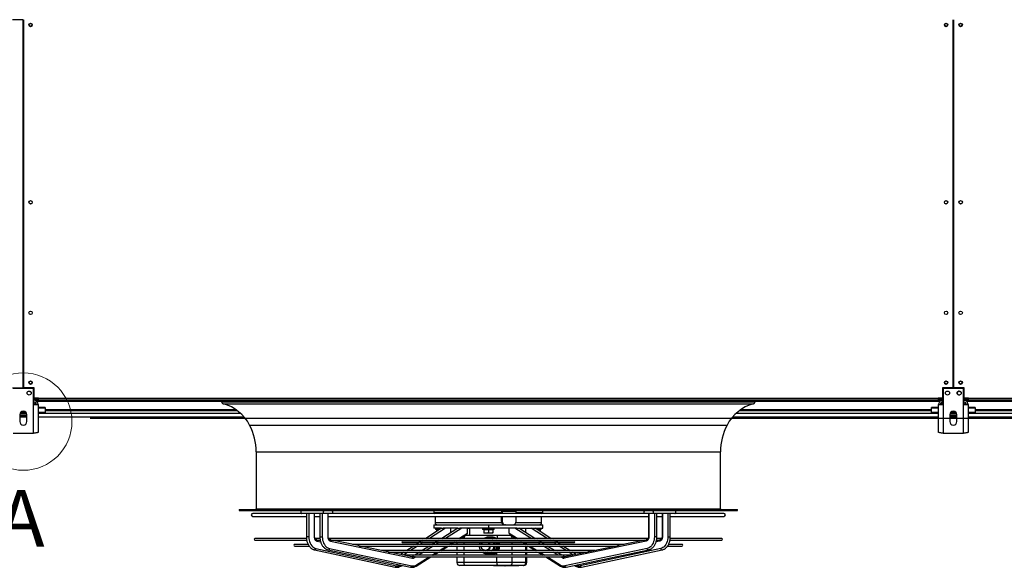
# Model space of a CAD drawing. Units: millimetres. Extents: x 5 to 414, y 3 to 291.
# Drawn here: x 49 to 116, y 125 to 163 of the extents above; entities that cross this region are included whole.
import ezdxf

# ---------------------------------------------------------------- set-up
doc = ezdxf.new("R2010")
doc.units = ezdxf.units.MM
doc.layers.add('GEOMETRY', color=7, linetype='Continuous')
doc.styles.add('SLDTEXTSTYLE0', font='TXT', dxfattribs={"width": 0.605})
doc.dimstyles.new('SLDDIMSTYLE4', dxfattribs={"dimtxt": 5.136637, "dimasz": 3.5, "dimexe": 0, "dimexo": 0.0625, "dimgap": 1.284159, "dimtad": 1, "dimdec": 0, "dimlfac": 25, "dimrnd": 1e-09, "dimzin": 12, "dimdsep": 46, "dimtxsty": 'SLDTEXTSTYLE0', "dimsah": 1, "dimcen": 0.09, "dimadec": 0, "dimazin": 3, "dimtol": 1, "dimtp": 2, "dimtm": 2, "dimtfac": 1, "dimtdec": 0, "dimtmove": 0, "dimatfit": 0, "dimfxl": 0, "dimfrac": 2, "dimtolj": 1, "dimarcsym": 0})

# ---------------------------------------------------------------- blocks, each defined once
blk = doc.blocks.new('_D_7')
at = {"layer": 'GEOMETRY'}
for p, q in [((343.252, 164.754), (343.252, 174.633)), ((53.72, 164.754), (344.252, 164.754)), ((343.252, 164.754), (343.252, 135.275)), ((53.562, 135.275), (344.252, 135.275)), ((343.252, 135.275), (343.252, 125.397))]:
    blk.add_line(p, q, dxfattribs=at)
for points in [[(343.252, 164.754), (344.042, 169.891), (342.462, 169.891)], [(343.252, 135.275), (342.462, 130.138), (344.042, 130.138)]]:
    blk.add_solid(points, dxfattribs=at)
at = {"layer": 'GEOMETRY', "char_height": 5.2917, "attachment_point": 1, "rotation": 90, "style": 'SLDTEXTSTYLE0'}
for s, insert in [('±2', (336.431, 153.003)), ('737', (336.431, 139.26))]:
    blk.add_mtext(s, dxfattribs=dict(at, insert=insert))

msp = doc.modelspace()

# ---------------------------------------------------------------- linework, layer by layer
at = {"color": 7, "linetype": 'Continuous', "lineweight": 25}
for p, q in [((48.962, 162.675), (48.232, 162.675)), ((48.962, 137.355), (48.962, 162.675)), ((48.982, 162.675), (48.982, 137.355)), ((112.962, 137.355), (112.962, 162.675)), ((112.982, 162.675), (112.982, 137.355)), ((48.982, 160.675), (48.962, 160.675)), ((112.982, 160.675), (112.962, 160.675)), ((48.962, 160.275), (48.982, 160.275)), ((112.962, 160.275), (112.982, 160.275)), ((48.982, 158.675), (48.962, 158.675)), ((112.982, 158.675), (112.962, 158.675)), ((48.962, 158.275), (48.982, 158.275)), ((112.962, 158.275), (112.982, 158.275)), ((48.982, 156.675), (48.962, 156.675)), ((112.982, 156.675), (112.962, 156.675)), ((48.962, 156.275), (48.982, 156.275)), ((112.962, 156.275), (112.982, 156.275)), ((48.982, 154.675), (48.962, 154.675)), ((112.982, 154.675), (112.962, 154.675)), ((48.962, 154.275), (48.982, 154.275)), ((112.962, 154.275), (112.982, 154.275)), ((48.982, 152.675), (48.962, 152.675)), ((112.982, 152.675), (112.962, 152.675)), ((48.962, 152.275), (48.982, 152.275)), ((112.962, 152.275), (112.982, 152.275)), ((48.982, 150.675), (48.962, 150.675)), ((112.982, 150.675), (112.962, 150.675)), ((48.962, 150.275), (48.982, 150.275)), ((112.962, 150.275), (112.982, 150.275)), ((48.232, 137.355), (48.962, 137.355)), ((49.672, 137.315), (48.272, 137.315)), ((49.712, 137.355), (48.982, 137.355)), ((49.672, 136.203), (49.672, 137.315)), ((49.712, 136.643), (49.712, 137.355)), ((112.232, 137.355), (112.232, 136.643)), ((112.962, 137.355), (112.232, 137.355)), ((112.26, 137.315), (112.272, 137.315)), ((112.26, 137.315), (112.26, 136.555)), ((113.672, 137.315), (112.272, 137.315)), ((112.272, 137.315), (112.272, 136.203)), ((113.712, 137.355), (112.982, 137.355)), ((113.672, 137.315), (113.7, 137.315)), ((113.672, 136.203), (113.672, 137.315)), ((113.7, 137.315), (113.7, 136.555)), ((113.712, 136.643), (113.712, 137.355)), ((49.972, 136.623), (49.672, 136.623)), ((49.672, 136.622), (49.972, 136.622)), ((49.972, 136.618), (49.672, 136.618)), ((49.672, 136.595), (49.972, 136.595)), ((49.972, 136.515), (49.672, 136.515)), ((49.672, 134.235), (49.672, 136.203)), ((49.672, 136.203), (49.984, 136.203)), ((50.012, 136.643), (49.712, 136.643)), ((49.772, 136.367), (49.772, 136.227)), ((49.772, 136.227), (49.772, 136.203)), ((49.881, 136.435), (49.972, 136.435)), ((49.972, 136.643), (49.972, 136.623)), ((50.012, 136.635), (49.972, 136.635)), ((50.012, 136.631), (49.972, 136.631)), ((49.972, 136.622), (49.972, 136.623)), ((49.972, 136.622), (49.972, 136.618)), ((49.972, 136.595), (49.972, 136.515)), ((49.972, 136.515), (50.012, 136.515)), ((49.972, 136.515), (49.972, 136.435)), ((49.972, 136.435), (111.972, 136.435)), ((49.984, 136.203), (49.984, 134.296)), ((50.012, 136.635), (50.012, 136.643)), ((50.012, 136.635), (111.932, 136.635)), ((50.012, 136.515), (50.012, 136.635)), ((111.932, 136.515), (50.012, 136.515)), ((112.232, 136.643), (111.932, 136.643)), ((111.932, 136.643), (111.932, 136.635)), ((111.932, 136.635), (111.932, 136.515)), ((111.979, 136.635), (111.932, 136.635)), ((111.98, 136.631), (111.932, 136.631)), ((111.932, 136.515), (111.972, 136.515)), ((111.96, 134.296), (111.96, 136.203)), ((111.96, 136.203), (112.272, 136.203)), ((111.972, 136.515), (111.972, 136.435)), ((111.972, 136.515), (112.02, 136.515)), ((111.972, 136.435), (112.064, 136.435)), ((112.26, 136.515), (112.02, 136.515)), ((112.02, 136.515), (112.02, 136.475)), ((112.02, 136.475), (112.26, 136.475)), ((112.073, 136.631), (112.067, 136.631)), ((112.26, 136.623), (112.132, 136.623)), ((112.132, 136.618), (112.132, 136.622)), ((112.132, 136.622), (112.26, 136.622)), ((112.26, 136.618), (112.132, 136.618)), ((112.132, 136.515), (112.132, 136.595)), ((112.132, 136.595), (112.26, 136.595)), ((112.172, 136.367), (112.172, 136.227)), ((112.172, 136.227), (112.172, 136.203)), ((112.26, 136.475), (112.26, 136.555)), ((112.272, 136.475), (112.26, 136.475)), ((112.272, 136.203), (112.272, 134.235)), ((113.7, 136.475), (113.672, 136.475)), ((113.672, 134.235), (113.672, 136.203)), ((113.672, 136.203), (113.984, 136.203)), ((113.972, 136.623), (113.7, 136.623)), ((113.7, 136.622), (113.972, 136.622)), ((113.972, 136.618), (113.7, 136.618)), ((113.7, 136.595), (113.972, 136.595)), ((113.7, 136.555), (113.7, 136.475)), ((113.94, 136.515), (113.7, 136.515)), ((113.94, 136.475), (113.7, 136.475)), ((114.012, 136.643), (113.712, 136.643)), ((113.772, 136.367), (113.772, 136.227)), ((113.772, 136.227), (113.772, 136.203)), ((113.881, 136.435), (113.972, 136.435)), ((113.94, 136.515), (113.94, 136.475)), ((113.972, 136.515), (113.94, 136.515)), ((113.972, 136.643), (113.972, 136.623)), ((114.012, 136.635), (113.972, 136.635)), ((114.012, 136.631), (113.972, 136.631)), ((113.972, 136.622), (113.972, 136.623)), ((113.972, 136.622), (113.972, 136.618)), ((113.972, 136.595), (113.972, 136.515)), ((113.972, 136.515), (114.012, 136.515)), ((113.972, 136.515), (113.972, 136.435)), ((113.972, 136.435), (175.972, 136.435)), ((113.984, 136.203), (113.984, 134.296)), ((114.012, 136.635), (114.012, 136.643)), ((114.012, 136.635), (175.932, 136.635)), ((114.012, 136.515), (114.012, 136.635)), ((175.932, 136.515), (114.012, 136.515)), ((48.732, 135.515), (48.732, 135.035)), ((49.2, 135.589), (48.744, 135.589)), ((49.17, 135.651), (48.774, 135.651)), ((49.212, 135.035), (49.212, 135.515)), ((50.472, 135.996), (49.984, 135.996)), ((50.472, 135.651), (49.984, 135.651)), ((50.472, 135.589), (49.984, 135.589)), ((50.472, 135.996), (50.472, 135.949)), ((50.472, 135.949), (50.472, 135.651)), ((50.472, 135.795), (63.687, 135.795)), ((50.472, 135.589), (50.472, 135.651)), ((98.257, 135.795), (111.472, 135.795)), ((111.96, 135.996), (111.472, 135.996)), ((111.472, 135.949), (111.472, 135.996)), ((111.472, 135.651), (111.472, 135.949)), ((111.96, 135.651), (111.472, 135.651)), ((111.472, 135.589), (111.472, 135.651)), ((111.96, 135.589), (111.472, 135.589)), ((112.732, 135.515), (112.732, 135.035)), ((113.2, 135.589), (112.744, 135.589)), ((113.17, 135.651), (112.774, 135.651)), ((113.212, 135.035), (113.212, 135.515)), ((114.472, 135.996), (113.984, 135.996)), ((114.472, 135.651), (113.984, 135.651)), ((114.472, 135.589), (113.984, 135.589)), ((114.472, 135.996), (114.472, 135.949)), ((114.472, 135.949), (114.472, 135.651)), ((114.472, 135.795), (127.687, 135.795)), ((114.472, 135.589), (114.472, 135.651)), ((49.212, 135.475), (48.732, 135.475)), ((49.212, 135.395), (48.732, 135.395)), ((48.732, 135.355), (49.212, 135.355)), ((49.984, 135.355), (64.165, 135.355)), ((97.78, 135.355), (111.96, 135.355)), ((113.212, 135.475), (112.732, 135.475)), ((113.212, 135.395), (112.732, 135.395)), ((112.732, 135.355), (113.212, 135.355)), ((113.984, 135.355), (128.165, 135.355)), ((48.272, 134.235), (49.672, 134.235)), ((112.272, 134.235), (113.672, 134.235)), ((64.992, 132.955), (64.992, 129.035)), ((96.952, 129.035), (96.952, 132.955)), ((63.832, 128.995), (63.832, 128.915)), ((63.832, 128.995), (98.112, 128.995)), ((63.832, 128.915), (98.112, 128.915)), ((77.232, 128.915), (77.232, 128.787)), ((77.232, 128.787), (77.304, 128.715)), ((77.232, 128.787), (81.909, 128.787)), ((81.909, 128.787), (81.909, 128.849)), ((81.923, 128.849), (81.909, 128.849)), ((81.923, 128.849), (81.923, 128.715)), ((82.403, 128.849), (81.923, 128.849)), ((82.884, 128.849), (82.403, 128.849)), ((82.884, 128.715), (82.884, 128.849)), ((82.884, 128.787), (84.712, 128.787)), ((84.64, 128.715), (84.712, 128.787)), ((84.712, 128.787), (84.712, 128.915)), ((98.112, 128.915), (98.112, 128.995)), ((68.145, 128.715), (64.762, 128.715)), ((64.762, 128.515), (68.451, 128.515)), ((69.701, 128.715), (68.145, 128.715)), ((68.451, 128.715), (68.451, 127.118)), ((68.622, 128.715), (68.622, 127.118)), ((68.986, 128.715), (68.986, 127.118)), ((69.014, 127.118), (69.014, 128.715)), ((69.014, 128.515), (69.377, 128.515)), ((69.377, 128.715), (69.377, 127.118)), ((69.547, 128.715), (69.547, 127.118)), ((70.182, 128.715), (69.701, 128.715)), ((69.919, 128.715), (69.919, 127.118)), ((69.949, 127.118), (69.949, 128.715)), ((69.949, 128.515), (91.996, 128.515)), ((91.763, 128.715), (70.182, 128.715)), ((77.312, 128.515), (77.312, 128.095)), ((81.878, 128.175), (81.878, 128.515)), ((81.923, 128.175), (81.878, 128.175)), ((81.923, 128.515), (81.923, 128.175)), ((82.884, 128.175), (82.884, 128.515)), ((84.632, 128.095), (84.632, 128.515)), ((92.244, 128.715), (91.763, 128.715)), ((91.996, 128.715), (91.996, 127.118)), ((92.026, 128.715), (92.026, 127.118)), ((93.799, 128.715), (92.244, 128.715)), ((92.397, 128.715), (92.397, 127.118)), ((92.567, 127.118), (92.567, 128.715)), ((92.567, 128.515), (92.93, 128.515)), ((92.93, 128.715), (92.93, 127.118)), ((92.959, 128.715), (92.959, 127.118)), ((93.322, 128.715), (93.322, 127.118)), ((93.494, 127.118), (93.494, 128.715)), ((93.494, 128.515), (97.182, 128.515)), ((97.182, 128.715), (93.799, 128.715)), ((77.759, 127.695), (76.664, 126.998)), ((77.232, 127.935), (77.232, 127.695)), ((77.232, 127.935), (80.972, 127.935)), ((77.759, 127.695), (77.232, 127.695)), ((77.332, 127.695), (77.332, 127.615)), ((77.633, 127.615), (77.332, 127.615)), ((77.412, 127.591), (77.412, 127.474)), ((77.595, 127.591), (77.412, 127.591)), ((77.759, 127.695), (77.864, 127.695)), ((78.88, 127.695), (77.763, 126.998)), ((78.88, 127.695), (77.864, 127.695)), ((78.398, 127.394), (78.398, 127.695)), ((78.88, 127.695), (79.018, 127.695)), ((80.972, 127.695), (79.018, 127.695)), ((79.53, 127.369), (79.53, 127.695)), ((79.677, 127.675), (79.53, 127.675)), ((79.677, 127.695), (79.677, 127.215)), ((80.572, 127.695), (80.572, 127.615)), ((80.972, 127.615), (80.572, 127.615)), ((80.652, 127.591), (80.652, 127.387)), ((80.972, 127.591), (80.652, 127.591)), ((80.972, 127.935), (80.972, 127.695)), ((80.972, 127.935), (82.141, 127.935)), ((82.927, 127.695), (80.972, 127.695)), ((81.372, 127.615), (80.972, 127.615)), ((80.972, 127.591), (80.972, 127.387)), ((81.292, 127.591), (80.972, 127.591)), ((81.292, 127.591), (81.292, 127.387)), ((81.372, 127.615), (81.372, 127.695)), ((82.145, 127.935), (82.141, 127.935)), ((82.145, 127.935), (82.403, 127.935)), ((82.403, 127.935), (82.662, 127.935)), ((82.414, 127.369), (82.414, 127.695)), ((82.658, 127.935), (84.712, 127.935)), ((82.927, 127.695), (83.064, 127.695)), ((84.182, 126.998), (83.064, 127.695)), ((83.064, 127.695), (84.08, 127.695)), ((83.547, 127.394), (83.547, 127.695)), ((84.08, 127.695), (84.186, 127.695)), ((85.28, 126.998), (84.186, 127.695)), ((84.186, 127.695), (84.712, 127.695)), ((84.612, 127.615), (84.311, 127.615)), ((84.532, 127.591), (84.349, 127.591)), ((84.532, 127.591), (84.532, 127.474)), ((84.612, 127.615), (84.612, 127.695)), ((84.712, 127.695), (84.712, 127.935)), ((68.453, 126.998), (64.912, 126.998)), ((64.912, 126.886), (68.468, 126.886)), ((69.38, 126.998), (69.036, 126.998)), ((69.132, 126.915), (69.114, 126.919)), ((69.198, 126.886), (69.399, 126.886)), ((69.405, 126.857), (69.267, 126.886)), ((91.974, 126.998), (69.969, 126.998)), ((70.071, 126.915), (70.052, 126.919)), ((70.101, 126.821), (75.757, 125.638)), ((70.141, 126.886), (91.806, 126.886)), ((72.031, 126.505), (70.208, 126.886)), ((86.859, 126.821), (75.085, 126.821)), ((75.085, 126.709), (76.209, 126.709)), ((76.245, 126.732), (76.021, 126.589)), ((76.351, 126.709), (77.298, 126.709)), ((76.488, 126.886), (76.385, 126.821)), ((77.33, 126.729), (77.106, 126.589)), ((77.462, 126.709), (84.483, 126.709)), ((77.583, 126.886), (77.478, 126.821)), ((78.398, 126.589), (78.59, 126.709)), ((78.769, 126.821), (78.875, 126.886)), ((78.812, 126.848), (78.812, 126.821)), ((78.812, 126.709), (78.812, 126.589)), ((79.054, 126.998), (79.486, 127.267)), ((79.402, 127.215), (81.645, 127.215)), ((80.441, 126.832), (80.473, 126.854)), ((80.812, 127.359), (80.652, 127.359)), ((81.132, 127.359), (80.812, 127.359)), ((80.886, 127.035), (80.856, 127.035)), ((81.04, 127.095), (80.9, 127.095)), ((80.94, 127.093), (81.08, 127.093)), ((81.08, 127.093), (81.232, 126.998)), ((81.2, 127.095), (81.101, 127.095)), ((81.292, 127.359), (81.132, 127.359)), ((81.141, 127.093), (81.293, 126.998)), ((81.141, 127.093), (81.225, 127.093)), ((81.377, 126.998), (81.225, 127.093)), ((81.263, 126.886), (81.358, 126.832)), ((81.358, 126.832), (81.498, 126.832)), ((81.411, 126.886), (81.498, 126.832)), ((81.472, 126.886), (81.559, 126.832)), ((81.475, 127.015), (81.568, 127.015)), ((81.538, 126.589), (81.538, 126.709)), ((81.644, 126.832), (81.556, 126.886)), ((81.559, 126.832), (81.644, 126.832)), ((81.568, 127.015), (82.614, 127.015)), ((81.6, 126.589), (81.6, 126.709)), ((81.619, 126.886), (81.651, 126.844)), ((81.645, 127.215), (82.429, 127.215)), ((81.651, 126.844), (81.666, 126.821)), ((81.684, 126.589), (81.684, 126.709)), ((82.429, 127.215), (82.543, 127.215)), ((82.459, 127.267), (82.89, 126.998)), ((83.07, 126.886), (83.175, 126.821)), ((83.355, 126.709), (83.547, 126.589)), ((84.467, 126.821), (84.361, 126.886)), ((84.838, 126.589), (84.615, 126.729)), ((84.646, 126.709), (85.594, 126.709)), ((85.559, 126.821), (85.456, 126.886)), ((85.923, 126.589), (85.699, 126.732)), ((85.735, 126.709), (86.859, 126.709)), ((91.843, 126.821), (86.188, 125.638)), ((91.737, 126.886), (89.914, 126.505)), ((91.893, 126.919), (91.873, 126.915)), ((92.678, 126.886), (92.539, 126.857)), ((92.548, 126.886), (92.746, 126.886)), ((92.911, 126.998), (92.562, 126.998)), ((92.83, 126.919), (92.812, 126.915)), ((93.476, 126.886), (97.032, 126.886)), ((97.032, 126.998), (93.493, 126.998)), ((68.568, 126.589), (67.65, 126.589)), ((67.65, 126.477), (68.639, 126.477)), ((69.019, 126.209), (74.557, 125.026)), ((69.111, 126.307), (74.65, 125.124)), ((69.956, 126.209), (75.611, 125.026)), ((70.046, 126.307), (75.702, 125.124)), ((90.316, 126.589), (71.628, 126.589)), ((72.1, 126.477), (89.845, 126.477)), ((74.054, 126.082), (72.164, 126.477)), ((88.298, 126.167), (73.646, 126.167)), ((74.122, 126.055), (87.822, 126.055)), ((75.707, 125.736), (74.182, 126.055)), ((75.182, 126.055), (74.934, 125.898)), ((75.845, 126.477), (75.358, 126.167)), ((76.249, 126.055), (75.911, 125.845)), ((76.927, 126.477), (76.429, 126.167)), ((77.203, 125.845), (77.541, 126.055)), ((77.72, 126.167), (78.218, 126.477)), ((78.812, 126.477), (78.812, 126.167)), ((78.812, 126.055), (78.812, 125.845)), ((80.401, 126.233), (80.4, 126.25)), ((80.772, 126.175), (80.787, 126.175)), ((81.08, 125.896), (81.334, 126.055)), ((81.136, 126.027), (81.176, 126.055)), ((81.182, 126.055), (81.136, 126.027)), ((81.141, 125.896), (81.395, 126.055)), ((81.225, 125.896), (81.479, 126.055)), ((81.399, 126.233), (81.538, 126.233)), ((81.538, 126.233), (81.538, 126.477)), ((81.6, 126.233), (81.6, 126.477)), ((81.6, 126.233), (81.684, 126.233)), ((81.684, 126.233), (81.684, 126.477)), ((83.612, 126.167), (83.612, 126.477)), ((83.612, 125.845), (83.612, 126.055)), ((83.726, 126.477), (84.224, 126.167)), ((84.404, 126.055), (84.742, 125.845)), ((85.516, 126.167), (85.018, 126.477)), ((86.033, 125.845), (85.695, 126.055)), ((86.586, 126.167), (86.099, 126.477)), ((87.763, 126.055), (86.237, 125.736)), ((91.898, 126.307), (86.243, 125.124)), ((86.333, 125.026), (91.989, 126.209)), ((87.01, 125.898), (86.763, 126.055)), ((92.833, 126.307), (87.295, 125.124)), ((87.387, 125.026), (92.926, 126.209)), ((89.781, 126.477), (87.89, 126.082)), ((93.311, 126.477), (94.294, 126.477)), ((94.294, 126.589), (93.376, 126.589)), ((86.756, 125.845), (75.188, 125.845)), ((75.707, 125.736), (75.706, 125.736)), ((75.756, 125.748), (75.753, 125.746)), ((75.877, 125.733), (86.069, 125.733)), ((76.009, 125.101), (77.023, 125.733)), ((78.812, 125.733), (78.812, 125.335)), ((80.856, 125.955), (80.847, 125.955)), ((80.856, 125.955), (80.886, 125.955)), ((80.9, 125.895), (81.04, 125.895)), ((80.94, 125.896), (81.08, 125.896)), ((81.101, 125.895), (81.198, 125.895)), ((81.141, 125.896), (81.225, 125.896)), ((83.612, 125.335), (83.612, 125.733)), ((84.921, 125.733), (85.935, 125.101)), ((86.192, 125.746), (86.188, 125.748)), ((86.237, 125.736), (86.239, 125.736)), ((74.95, 125.101), (75.025, 125.149)), ((79.383, 125.135), (79.012, 125.135)), ((81.568, 125.335), (79.306, 125.335)), ((81.645, 125.135), (79.383, 125.135)), ((81.327, 125.135), (81.327, 125.125)), ((81.623, 125.125), (81.327, 125.125)), ((82.614, 125.335), (81.568, 125.335)), ((81.623, 125.135), (81.623, 125.125)), ((81.686, 125.125), (81.623, 125.125)), ((82.429, 125.135), (81.645, 125.135)), ((81.693, 125.135), (81.693, 125.125)), ((81.844, 125.135), (81.844, 125.125)), ((81.984, 125.135), (81.984, 125.125)), ((82.09, 125.125), (81.984, 125.125)), ((82.09, 125.135), (82.09, 125.125)), ((82.112, 125.125), (82.09, 125.125)), ((82.118, 125.135), (82.118, 125.125)), ((82.152, 125.135), (82.152, 125.125)), ((82.217, 125.125), (82.152, 125.125)), ((82.217, 125.135), (82.217, 125.125)), ((82.223, 125.125), (82.217, 125.125)), ((82.223, 125.135), (82.223, 125.125)), ((82.262, 125.125), (82.223, 125.125)), ((82.262, 125.135), (82.262, 125.125)), ((82.285, 125.125), (82.262, 125.125)), ((82.285, 125.135), (82.285, 125.125)), ((82.344, 125.125), (82.285, 125.125)), ((82.344, 125.135), (82.344, 125.125)), ((82.383, 125.125), (82.344, 125.125)), ((82.383, 125.135), (82.383, 125.125)), ((82.393, 125.125), (82.383, 125.125)), ((82.393, 125.135), (82.393, 125.125)), ((82.4, 125.135), (82.4, 125.125)), ((82.439, 125.125), (82.4, 125.125)), ((83.366, 125.135), (82.429, 125.135)), ((82.439, 125.135), (82.439, 125.125)), ((82.545, 125.125), (82.439, 125.125)), ((82.545, 125.135), (82.545, 125.125)), ((82.56, 125.125), (82.545, 125.125)), ((82.56, 125.135), (82.56, 125.125)), ((82.597, 125.125), (82.56, 125.125)), ((82.597, 125.135), (82.597, 125.125)), ((82.622, 125.125), (82.597, 125.125)), ((83.551, 125.335), (82.614, 125.335)), ((82.622, 125.135), (82.622, 125.125)), ((82.659, 125.125), (82.622, 125.125)), ((82.659, 125.135), (82.659, 125.125)), ((82.696, 125.125), (82.659, 125.125)), ((82.696, 125.135), (82.696, 125.125)), ((82.711, 125.125), (82.696, 125.125)), ((82.711, 125.135), (82.711, 125.125)), ((82.817, 125.125), (82.711, 125.125)), ((82.817, 125.135), (82.817, 125.125)), ((82.834, 125.125), (82.817, 125.125)), ((82.834, 125.135), (82.834, 125.125)), ((82.871, 125.125), (82.834, 125.125)), ((82.871, 125.135), (82.871, 125.125)), ((82.888, 125.125), (82.871, 125.125)), ((82.888, 125.135), (82.888, 125.125)), ((83.024, 125.125), (82.888, 125.125)), ((83.024, 125.135), (83.024, 125.125)), ((83.068, 125.125), (83.024, 125.125)), ((83.068, 125.135), (83.068, 125.125)), ((83.082, 125.125), (83.068, 125.125)), ((83.082, 125.135), (83.082, 125.125)), ((83.412, 125.135), (83.366, 125.135)), ((86.92, 125.149), (86.994, 125.101))]:
    msp.add_line(p, q, dxfattribs=at)
at = {"color": 8, "linetype": 'Continuous', "lineweight": 25}
for p, q in [((49.772, 136.227), (49.672, 136.227)), ((62.612, 136.397), (99.332, 136.397)), ((62.73, 136.253), (99.214, 136.253)), ((112.132, 136.643), (112.132, 136.623)), ((112.132, 136.622), (112.132, 136.623)), ((112.272, 136.227), (112.172, 136.227)), ((112.26, 136.555), (112.272, 136.555)), ((113.672, 136.555), (113.7, 136.555)), ((113.772, 136.227), (113.672, 136.227)), ((50.472, 135.949), (49.984, 135.949)), ((63.634, 135.833), (50.472, 135.833)), ((50.472, 135.608), (63.917, 135.608)), ((98.028, 135.608), (111.472, 135.608)), ((111.472, 135.833), (98.31, 135.833)), ((111.96, 135.949), (111.472, 135.949)), ((114.472, 135.949), (113.984, 135.949)), ((127.634, 135.833), (114.472, 135.833)), ((114.472, 135.608), (127.917, 135.608)), ((64.542, 134.798), (97.402, 134.798)), ((64.992, 132.955), (96.952, 132.955)), ((64.992, 129.035), (96.952, 129.035)), ((77.312, 128.095), (81.892, 128.095)), ((82.871, 128.095), (84.632, 128.095)), ((78.017, 127.695), (76.922, 126.998)), ((79.139, 127.695), (78.022, 126.998)), ((83.923, 126.998), (82.805, 127.695)), ((85.022, 126.998), (83.928, 127.695)), ((68.622, 127.118), (68.451, 127.118)), ((69.014, 127.118), (68.986, 127.118)), ((69.165, 126.821), (69.43, 126.765)), ((69.377, 127.118), (69.547, 127.118)), ((69.919, 127.118), (69.949, 127.118)), ((76.467, 126.709), (76.279, 126.589)), ((76.746, 126.886), (76.643, 126.821)), ((77.557, 126.709), (77.365, 126.589)), ((77.842, 126.886), (77.737, 126.821)), ((78.279, 126.589), (78.47, 126.709)), ((78.65, 126.821), (78.755, 126.886)), ((78.935, 126.998), (79.53, 127.369)), ((79.081, 127.015), (79.306, 127.015)), ((79.306, 127.015), (80.722, 127.015)), ((79.306, 126.998), (79.306, 127.015)), ((79.306, 126.821), (79.306, 126.886)), ((79.306, 126.589), (79.306, 126.709)), ((81.568, 126.998), (81.568, 127.015)), ((82.414, 127.369), (83.009, 126.998)), ((82.614, 126.998), (82.614, 127.015)), ((82.614, 127.015), (82.864, 127.015)), ((82.614, 126.821), (82.614, 126.886)), ((82.614, 126.589), (82.614, 126.709)), ((83.189, 126.886), (83.294, 126.821)), ((83.474, 126.709), (83.666, 126.589)), ((84.208, 126.821), (84.102, 126.886)), ((84.579, 126.589), (84.387, 126.709)), ((85.302, 126.821), (85.198, 126.886)), ((85.665, 126.589), (85.478, 126.709)), ((92.026, 127.118), (91.996, 127.118)), ((92.567, 127.118), (92.397, 127.118)), ((92.78, 126.821), (92.515, 126.765)), ((92.93, 127.118), (92.959, 127.118)), ((93.322, 127.118), (93.494, 127.118)), ((75.44, 126.055), (75.128, 125.857)), ((76.103, 126.477), (75.616, 126.167)), ((76.508, 126.055), (76.17, 125.845)), ((77.186, 126.477), (76.688, 126.167)), ((77.084, 125.845), (77.422, 126.055)), ((77.601, 126.167), (78.099, 126.477)), ((79.306, 126.167), (79.306, 126.477)), ((79.306, 125.845), (79.306, 126.055)), ((81.568, 125.845), (81.568, 126.048)), ((82.614, 126.167), (82.614, 126.477)), ((82.614, 125.845), (82.614, 126.055)), ((83.551, 126.167), (83.551, 126.477)), ((83.551, 125.845), (83.551, 126.055)), ((83.846, 126.477), (84.343, 126.167)), ((84.523, 126.055), (84.861, 125.845)), ((85.257, 126.167), (84.759, 126.477)), ((85.774, 125.845), (85.436, 126.055)), ((86.329, 126.167), (85.841, 126.477)), ((86.816, 125.857), (86.505, 126.055)), ((75.991, 125.733), (75.875, 125.661)), ((76.027, 125.186), (76.904, 125.733)), ((79.306, 125.335), (79.306, 125.733)), ((81.568, 125.335), (81.568, 125.733)), ((82.614, 125.335), (82.614, 125.733)), ((83.551, 125.335), (83.551, 125.733)), ((85.04, 125.733), (85.918, 125.186)), ((86.069, 125.661), (85.954, 125.733)), ((79.306, 125.335), (78.812, 125.335)), ((83.612, 125.335), (83.551, 125.335))]:
    msp.add_line(p, q, dxfattribs=at)
at = {"color": 7, "linetype": 'Continuous', "lineweight": 25, "flags": 128}
for points in [[(68.145, 128.915), (68.118, 128.907), (68.095, 128.886), (68.08, 128.853), (68.075, 128.815), (68.08, 128.777), (68.095, 128.744), (68.118, 128.722), (68.145, 128.715)], [(69.701, 128.715), (69.674, 128.722), (69.651, 128.744), (69.636, 128.777), (69.63, 128.815), (69.636, 128.853), (69.651, 128.886), (69.674, 128.907), (69.701, 128.915)], [(70.182, 128.915), (70.209, 128.907), (70.232, 128.886), (70.247, 128.853), (70.252, 128.815), (70.247, 128.777), (70.232, 128.744), (70.209, 128.722), (70.182, 128.715)], [(81.881, 128.715), (81.895, 128.751), (81.909, 128.787)], [(91.763, 128.715), (91.736, 128.722), (91.713, 128.744), (91.697, 128.777), (91.692, 128.815), (91.697, 128.853), (91.713, 128.886), (91.736, 128.907), (91.763, 128.915)], [(92.244, 128.915), (92.271, 128.907), (92.294, 128.886), (92.309, 128.853), (92.314, 128.815), (92.309, 128.777), (92.294, 128.744), (92.271, 128.722), (92.244, 128.715)], [(93.799, 128.715), (93.826, 128.722), (93.849, 128.744), (93.864, 128.777), (93.87, 128.815), (93.864, 128.853), (93.849, 128.886), (93.826, 128.907), (93.799, 128.915)], [(68.622, 127.118), (68.628, 127.002), (68.645, 126.888), (68.674, 126.779), (68.712, 126.676), (68.761, 126.583), (68.819, 126.5), (68.884, 126.43), (68.955, 126.374), (69.031, 126.332), (69.111, 126.307)], [(68.986, 127.118), (68.989, 127.065), (68.999, 127.013), (69.015, 126.965), (69.037, 126.922), (69.064, 126.885), (69.094, 126.855), (69.129, 126.834), (69.165, 126.821)], [(69.547, 127.118), (69.553, 127.002), (69.571, 126.888), (69.6, 126.779), (69.639, 126.676), (69.689, 126.583), (69.748, 126.5), (69.814, 126.43), (69.887, 126.374), (69.965, 126.332), (70.046, 126.307)], [(69.919, 127.118), (69.922, 127.065), (69.932, 127.013), (69.948, 126.965), (69.97, 126.922), (69.998, 126.885), (70.029, 126.855), (70.064, 126.834), (70.101, 126.821)], [(80.434, 126.821), (80.435, 126.823), (80.441, 126.832)], [(81.358, 126.832), (81.364, 126.823), (81.365, 126.821)], [(81.498, 126.832), (81.504, 126.823), (81.505, 126.821)], [(81.559, 126.832), (81.565, 126.823), (81.566, 126.821)], [(81.645, 127.215), (81.63, 127.211), (81.616, 127.2), (81.602, 127.181), (81.591, 127.156), (81.581, 127.126), (81.574, 127.091), (81.57, 127.054), (81.568, 127.015)], [(81.605, 126.886), (81.606, 126.885), (81.644, 126.832)], [(81.718, 126.709), (81.728, 126.678), (81.748, 126.589)], [(92.026, 127.118), (92.023, 127.065), (92.013, 127.013), (91.996, 126.965), (91.974, 126.922), (91.947, 126.885), (91.915, 126.855), (91.88, 126.834), (91.843, 126.821)], [(92.397, 127.118), (92.392, 127.002), (92.374, 126.888), (92.345, 126.779), (92.305, 126.676), (92.255, 126.583), (92.197, 126.5), (92.13, 126.43), (92.057, 126.374), (91.979, 126.332), (91.898, 126.307)], [(92.959, 127.118), (92.955, 127.065), (92.945, 127.013), (92.929, 126.965), (92.908, 126.922), (92.881, 126.885), (92.85, 126.855), (92.816, 126.834), (92.78, 126.821)], [(93.322, 127.118), (93.317, 127.002), (93.299, 126.888), (93.271, 126.779), (93.232, 126.676), (93.183, 126.583), (93.126, 126.5), (93.061, 126.43), (92.989, 126.374), (92.913, 126.332), (92.833, 126.307)], [(81.067, 126.477), (81.06, 126.424), (81.038, 126.356), (81.003, 126.295), (80.956, 126.245), (80.9, 126.207), (80.837, 126.183), (80.772, 126.175), (80.706, 126.183), (80.643, 126.207), (80.587, 126.245), (80.541, 126.295), (80.505, 126.356), (80.483, 126.424), (80.476, 126.477)], [(79.383, 125.135), (79.368, 125.139), (79.353, 125.15), (79.34, 125.169), (79.328, 125.193), (79.319, 125.224), (79.312, 125.258), (79.307, 125.296), (79.306, 125.335)], [(81.645, 125.135), (81.63, 125.139), (81.616, 125.15), (81.602, 125.169), (81.591, 125.193), (81.581, 125.224), (81.574, 125.258), (81.57, 125.296), (81.568, 125.335)]]:
    msp.add_lwpolyline(points, dxfattribs=at)
at = {"color": 8, "linetype": 'Continuous', "lineweight": 25, "flags": 128}
for points in [[(81.199, 126.886), (81.25, 126.827), (81.254, 126.821)], [(81.314, 126.709), (81.328, 126.67), (81.347, 126.589)], [(69.111, 126.307), (69.102, 126.269), (69.083, 126.237), (69.057, 126.216), (69.029, 126.208), (69.019, 126.209)], [(69.956, 126.209), (69.966, 126.208), (69.993, 126.216), (70.018, 126.237), (70.037, 126.269), (70.046, 126.307)], [(91.989, 126.209), (91.979, 126.208), (91.951, 126.216), (91.926, 126.237), (91.908, 126.269), (91.898, 126.307)], [(92.833, 126.307), (92.843, 126.269), (92.862, 126.237), (92.887, 126.216), (92.915, 126.208), (92.926, 126.209)], [(75.875, 125.661), (75.859, 125.696), (75.834, 125.725), (75.805, 125.745), (75.776, 125.752), (75.752, 125.745)], [(86.069, 125.661), (86.085, 125.696), (86.11, 125.725), (86.139, 125.745), (86.168, 125.752), (86.192, 125.745)], [(74.65, 125.124), (74.64, 125.086), (74.622, 125.054), (74.596, 125.033), (74.568, 125.025), (74.557, 125.026)], [(75.611, 125.026), (75.621, 125.025), (75.649, 125.033), (75.674, 125.054), (75.692, 125.086), (75.702, 125.124)], [(76.009, 125.101), (76.01, 125.101), (76.027, 125.121), (76.032, 125.151), (76.027, 125.186)], [(85.935, 125.101), (85.934, 125.101), (85.918, 125.121), (85.912, 125.151), (85.918, 125.186)], [(86.333, 125.026), (86.323, 125.025), (86.296, 125.033), (86.271, 125.054), (86.252, 125.086), (86.243, 125.124)], [(87.295, 125.124), (87.304, 125.086), (87.323, 125.054), (87.348, 125.033), (87.376, 125.025), (87.387, 125.026)]]:
    msp.add_lwpolyline(points, dxfattribs=at)
at = {"color": 7, "linetype": 'Continuous', "lineweight": 25}
for centre, radius in [((49.472, 162.315), 0.12), ((49.472, 162.315), 0.1), ((112.472, 162.315), 0.12), ((112.472, 162.315), 0.1), ((113.472, 162.315), 0.12), ((113.472, 162.315), 0.1), ((49.472, 150.115), 0.12), ((112.472, 150.115), 0.12), ((113.472, 150.115), 0.12), ((49.472, 142.515), 0.12), ((112.472, 142.515), 0.12), ((113.472, 142.515), 0.12), ((49.472, 137.715), 0.12), ((49.472, 137.715), 0.1), ((112.472, 137.715), 0.12), ((112.472, 137.715), 0.1), ((113.472, 137.715), 0.12), ((113.472, 137.715), 0.1), ((49.372, 136.995), 0.14), ((112.572, 136.995), 0.14), ((113.372, 136.995), 0.14)]:
    msp.add_circle(centre, radius, dxfattribs=at)
at = {"color": 7, "linetype": 'Continuous', "lineweight": 18}
msp.add_circle((48.972, 135.035), 3.348, dxfattribs=at)
at = {"color": 7, "linetype": 'Continuous', "lineweight": 25}
for centre, radius, start, end in [((49.472, 149.915), 0.1, 62.87325, 117.12675), ((112.472, 149.915), 0.1, 62.87326, 117.12674), ((113.472, 149.915), 0.1, 62.87326, 117.12674), ((49.472, 137.189), 0.1, 213.74911, 271.85616), ((113.38, 136.995), 0.14, 91.58949, 268.41153), ((113.472, 137.189), 0.1, 213.74906, 271.85621), ((49.672, 136.203), 0.312, 0, 90), ((49.672, 136.203), 0.192, 0, 90), ((62.572, 136.395), 0.04, 3.67621, 90), ((62.772, 136.408), 0.16, 183.67621, 255.0241), ((61.986, 133.471), 2.88, 27.43773, 75.0241), ((99.958, 133.471), 2.88, 104.9759, 152.56227), ((99.173, 136.408), 0.16, 284.9759, 356.32379), ((99.372, 136.395), 0.04, 90, 176.32379), ((112.272, 136.203), 0.312, 119.33211, 180), ((112.272, 136.203), 0.192, 90, 180), ((113.672, 136.203), 0.192, 0, 90), ((113.672, 136.203), 0.312, 0, 60.66789), ((48.972, 135.515), 0.24, 0, 180), ((112.972, 135.515), 0.24, 0, 180), ((48.972, 135.035), 0.24, 180, 0), ((112.972, 135.035), 0.24, 180, 0), ((60.992, 132.955), 4, 360, 27.43773), ((100.952, 132.955), 4, 152.56227, 180), ((64.952, 129.035), 0.04, 270, 0), ((96.992, 129.035), 0.04, 180, 270), ((64.762, 128.615), 0.1, 90, 270), ((77.472, 128.095), 0.16, 180, 270), ((82.154, 128.166), 0.231, 177.8239, 267.64451), ((82.653, 128.166), 0.231, 272.35549, 2.1761), ((84.472, 128.095), 0.16, 270, 0), ((97.182, 128.615), 0.1, 270, 90), ((77.418, 127.615), 0.024, 270, 0), ((77.459, 127.613), 0.0226, 274.40195, 3.81126), ((80.658, 127.615), 0.024, 270, 0), ((80.699, 127.613), 0.0226, 274.40195, 3.81126), ((81.286, 127.615), 0.024, 180, 270), ((84.526, 127.615), 0.024, 180, 270), ((64.912, 126.942), 0.056, 90, 270), ((75.085, 126.765), 0.056, 90, 270), ((80.804, 126.501), 0.327, 140.43336, 164.26999), ((80.9, 126.583), 0.512, 85.49985, 94.50015), ((80.886, 126.569), 0.466, 67.17893, 89.94513), ((80.74, 126.501), 0.327, 15.73001, 39.56664), ((80.755, 126.501), 0.327, 15.73001, 39.56664), ((81.04, 126.583), 0.512, 85.50008, 89.9996), ((81.101, 126.583), 0.512, 85.49974, 93.42643), ((81.2, 126.578), 0.517, 68.355, 89.95605), ((81.182, 126.567), 0.528, 54.78614, 85.29132), ((80.851, 126.518), 0.529, 34.94132, 44.17438), ((80.812, 126.497), 0.573, 9.27903, 21.71027), ((81.185, 126.549), 0.549, 54.95524, 58.06986), ((81.1, 126.496), 0.639, 8.34954, 19.40237), ((82.421, 127.022), 0.193, 357.8239, 87.64451), ((86.859, 126.765), 0.056, 270, 90), ((97.032, 126.942), 0.056, 270, 90), ((67.65, 126.533), 0.056, 90, 270), ((80.962, 126.484), 0.615, 204.09024, 211.05563), ((80.777, 126.48), 0.306, 271.94915, 359.43288), ((81.195, 126.425), 0.531, 270.32023, 314.6581), ((81.18, 126.43), 0.535, 274.86316, 315.57292), ((80.816, 126.493), 0.569, 325.09779, 358.44877), ((80.837, 126.485), 0.615, 328.94847, 335.90566), ((80.977, 126.485), 0.615, 328.94847, 335.90566), ((81.038, 126.485), 0.615, 328.94847, 335.90566), ((81.12, 126.493), 0.635, 329.12366, 358.5915), ((81.099, 126.494), 0.641, 335.99309, 358.50813), ((94.294, 126.533), 0.056, 270, 90), ((75.788, 125.795), 0.16, 258.61947, 302.9509), ((80.9, 126.407), 0.512, 265.49985, 274.50015), ((80.885, 126.425), 0.47, 270.1415, 302.20557), ((81.04, 126.407), 0.512, 270.0004, 274.49992), ((81.101, 126.407), 0.512, 266.57357, 274.50026), ((86.156, 125.795), 0.16, 237.0491, 281.38053), ((75.788, 125.554), 0.438, 258.61947, 302.9509), ((79.012, 125.335), 0.2, 180, 270), ((82.421, 125.328), 0.193, 272.35549, 2.1761), ((83.358, 125.328), 0.193, 272.35549, 2.1761), ((83.412, 125.335), 0.2, 270, 0), ((86.156, 125.554), 0.438, 237.0491, 281.38053)]:
    msp.add_arc(centre, radius, start, end, dxfattribs=at)
at = {"color": 8, "linetype": 'Continuous', "lineweight": 25}
for centre, radius, start, end in [((69.084, 126.842), 0.0831, 345.68814, 67.86865), ((70.021, 126.842), 0.0828, 345.16697, 67.39132), ((79.679, 127.026), 0.374, 156.72156, 181.78205), ((80.827, 126.5), 0.371, 145.7564, 166.0546), ((80.787, 126.544), 0.311, 62.94651, 117.05349), ((80.855, 126.569), 0.466, 67.17081, 89.32652), ((80.747, 126.5), 0.371, 13.9454, 34.2436), ((91.923, 126.842), 0.0827, 112.50851, 194.84637), ((92.86, 126.842), 0.083, 112.01273, 194.32664), ((80.815, 126.487), 0.36, 181.54175, 242.66809), ((80.854, 126.429), 0.474, 270.2386, 307.95811), ((80.759, 126.487), 0.36, 297.33191, 358.45825), ((80.786, 126.493), 0.568, 325.08283, 358.46372), ((75.677, 125.659), 0.0822, 345.00015, 68.6477), ((86.267, 125.659), 0.0822, 111.3523, 194.99985), ((74.734, 125.533), 0.417, 258.2937, 298.9008), ((74.91, 125.151), 0.0639, 309.20443, 7.69102), ((87.035, 125.151), 0.0639, 172.30897, 230.79564), ((87.21, 125.533), 0.417, 241.0992, 281.7063)]:
    msp.add_arc(centre, radius, start, end, dxfattribs=at)
at = {"color": 7, "linetype": 'Continuous', "lineweight": 25}
for centre, major_axis, start_param, end_param in [((79.459, 127.369), (0.001, 0.109), 3.527947, 4.71966), ((82.485, 127.369), (-0.001, 0.109), 1.563525, 2.755238)]:
    msp.add_ellipse(centre, major_axis=major_axis, ratio=0.645989, start_param=start_param, end_param=end_param, dxfattribs=at)
for points, knots in [([(111.978, 136.643), (111.979, 136.635), (111.982, 136.61), (112.007, 136.571), (112.048, 136.535), (112.093, 136.517), (112.122, 136.515), (112.132, 136.515)], [0, 0, 0, 0, 0.102712, 0.354635, 0.606559, 0.858482, 1, 1, 1, 1]), ([(112.132, 136.623), (112.114, 136.627), (112.081, 136.634), (112.054, 136.64), (112.043, 136.643)], [0, 0, 0, 0, 0.575212, 1, 1, 1, 1]), ([(112.062, 136.638), (112.065, 136.632), (112.073, 136.618), (112.095, 136.602), (112.117, 136.595), (112.129, 136.595), (112.132, 136.595)], [0, 0, 0, 0, 0.2267441, 0.5623828, 0.8980213, 1, 1, 1, 1]), ([(49.984, 134.296), (49.981, 134.292), (49.974, 134.283), (49.919, 134.27), (49.839, 134.256), (49.751, 134.245), (49.694, 134.238), (49.672, 134.235)], [0, 0, 0, 0, 0.216358, 0.432723, 0.649088, 0.865454, 1, 1, 1, 1]), ([(112.272, 134.235), (112.237, 134.239), (112.166, 134.248), (112.072, 134.261), (112.002, 134.275), (111.965, 134.286), (111.962, 134.293), (111.96, 134.296)], [0, 0, 0, 0, 0.216358, 0.432723, 0.649088, 0.865454, 1, 1, 1, 1]), ([(113.984, 134.296), (113.981, 134.292), (113.974, 134.283), (113.919, 134.27), (113.839, 134.256), (113.751, 134.245), (113.694, 134.238), (113.672, 134.235)], [0, 0, 0, 0, 0.2163578, 0.4327231, 0.6490884, 0.8654536, 1, 1, 1, 1]), ([(81.878, 128.175), (81.879, 128.166), (81.879, 128.15), (81.882, 128.129), (81.886, 128.112), (81.89, 128.101), (81.892, 128.095)], [0, 0, 0, 0, 0.339563, 0.559509, 0.779602, 1, 1, 1, 1]), ([(81.892, 128.095), (81.897, 128.081), (81.908, 128.052), (81.93, 128.011), (81.961, 127.973), (82.002, 127.941), (82.032, 127.937), (82.049, 127.935)], [0, 0, 0, 0, 0.134405, 0.286598, 0.465068, 0.715094, 1, 1, 1, 1]), ([(80.812, 127.359), (80.783, 127.361), (80.728, 127.364), (80.676, 127.38), (80.652, 127.387)], [0, 0, 0, 0, 0.547189, 1, 1, 1, 1]), ([(80.652, 127.387), (80.652, 127.378), (80.652, 127.362), (80.652, 127.36), (80.652, 127.359)], [0, 0, 0, 0, 0.5709, 1, 1, 1, 1]), ([(80.972, 127.387), (80.942, 127.378), (80.89, 127.362), (80.835, 127.36), (80.812, 127.359)], [0, 0, 0, 0, 0.5709, 1, 1, 1, 1]), ([(81.132, 127.359), (81.103, 127.361), (81.048, 127.364), (80.996, 127.38), (80.972, 127.387)], [0, 0, 0, 0, 0.547189, 1, 1, 1, 1]), ([(81.292, 127.387), (81.262, 127.378), (81.21, 127.362), (81.155, 127.36), (81.132, 127.359)], [0, 0, 0, 0, 0.5709, 1, 1, 1, 1]), ([(81.292, 127.359), (81.292, 127.361), (81.292, 127.364), (81.292, 127.38), (81.292, 127.387)], [0, 0, 0, 0, 0.547189, 1, 1, 1, 1]), ([(68.451, 127.118), (68.451, 127.099), (68.452, 127.043), (68.46, 126.952), (68.479, 126.847), (68.506, 126.745), (68.542, 126.648), (68.587, 126.557), (68.639, 126.474), (68.699, 126.4), (68.765, 126.336), (68.836, 126.283), (68.912, 126.242), (68.973, 126.22), (69.009, 126.211), (69.019, 126.209)], [0, 0, 0, 0, 0.045195, 0.129478, 0.213864, 0.298351, 0.382965, 0.467706, 0.552535, 0.637316, 0.721855, 0.805883, 0.889119, 0.971361, 1, 1, 1, 1]), ([(69.114, 126.919), (69.112, 126.92), (69.104, 126.922), (69.088, 126.93), (69.066, 126.95), (69.045, 126.981), (69.028, 127.021), (69.017, 127.068), (69.015, 127.101), (69.014, 127.118)], [0, 0, 0, 0, 0.075007, 0.231614, 0.378458, 0.534934, 0.689359, 0.843944, 1, 1, 1, 1]), ([(69.203, 126.887), (69.202, 126.887), (69.2, 126.886), (69.195, 126.887), (69.188, 126.889), (69.18, 126.892), (69.171, 126.897), (69.162, 126.902), (69.149, 126.909), (69.139, 126.914), (69.133, 126.915), (69.132, 126.915)], [0, 0, 0, 0, 0.041336, 0.150384, 0.258688, 0.365352, 0.474642, 0.586353, 0.706968, 0.96696, 1, 1, 1, 1]), ([(69.377, 127.118), (69.377, 127.099), (69.378, 127.043), (69.387, 126.952), (69.406, 126.846), (69.434, 126.744), (69.471, 126.648), (69.516, 126.557), (69.569, 126.474), (69.63, 126.4), (69.697, 126.336), (69.769, 126.283), (69.846, 126.242), (69.909, 126.22), (69.946, 126.211), (69.956, 126.209)], [0, 0, 0, 0, 0.045222, 0.129445, 0.213767, 0.298181, 0.382706, 0.467337, 0.552023, 0.636639, 0.721003, 0.804877, 0.888014, 0.970249, 1, 1, 1, 1]), ([(70.052, 126.919), (70.049, 126.92), (70.04, 126.922), (70.023, 126.931), (70.001, 126.952), (69.979, 126.983), (69.962, 127.024), (69.951, 127.07), (69.949, 127.102), (69.949, 127.118)], [0, 0, 0, 0, 0.074902, 0.233318, 0.381714, 0.539904, 0.695582, 0.851164, 1, 1, 1, 1]), ([(70.142, 126.887), (70.14, 126.887), (70.136, 126.887), (70.128, 126.889), (70.119, 126.894), (70.109, 126.899), (70.098, 126.904), (70.086, 126.911), (70.077, 126.913), (70.071, 126.915)], [0, 0, 0, 0, 0.112583, 0.237074, 0.361405, 0.489215, 0.619746, 0.761894, 1, 1, 1, 1]), ([(76.35, 126.709), (76.347, 126.709), (76.342, 126.709), (76.331, 126.712), (76.316, 126.718), (76.299, 126.726), (76.283, 126.733), (76.268, 126.737), (76.254, 126.736), (76.248, 126.733), (76.245, 126.731)], [0, 0, 0, 0, 0.0637985, 0.1280913, 0.2554031, 0.3905232, 0.5394051, 0.6975054, 0.8677103, 1, 1, 1, 1]), ([(77.466, 126.709), (77.465, 126.709), (77.46, 126.708), (77.448, 126.71), (77.431, 126.715), (77.412, 126.723), (77.393, 126.73), (77.374, 126.736), (77.356, 126.737), (77.34, 126.734), (77.333, 126.73), (77.33, 126.728)], [0, 0, 0, 0, 0.014014, 0.124096, 0.236428, 0.361654, 0.48892, 0.622182, 0.762899, 0.902711, 1, 1, 1, 1]), ([(80.386, 126.709), (80.377, 126.687), (80.362, 126.649), (80.355, 126.608), (80.353, 126.589)], [0, 0, 0, 0, 0.5549427, 1, 1, 1, 1]), ([(80.505, 126.886), (80.495, 126.877), (80.474, 126.858), (80.458, 126.834), (80.449, 126.821)], [0, 0, 0, 0, 0.464822, 1, 1, 1, 1]), ([(80.861, 127.033), (80.847, 127.034), (80.807, 127.035), (80.743, 127.024), (80.695, 127.007), (80.671, 126.998)], [0, 0, 0, 0, 0.214623, 0.618282, 1, 1, 1, 1]), ([(80.724, 127.015), (80.735, 127.022), (80.779, 127.048), (80.825, 127.074), (80.86, 127.093)], [0, 0, 0, 0, 0.257211, 1, 1, 1, 1]), ([(80.94, 127.093), (80.974, 127.069), (81.019, 127.038), (81.069, 127.006), (81.08, 126.998)], [0, 0, 0, 0, 0.778537, 1, 1, 1, 1]), ([(81.395, 126.709), (81.392, 126.676), (81.388, 126.636), (81.388, 126.596), (81.388, 126.589)], [0, 0, 0, 0, 0.835598, 1, 1, 1, 1]), ([(81.391, 127.058), (81.401, 127.054), (81.417, 127.047), (81.44, 127.035), (81.458, 127.025), (81.469, 127.018), (81.475, 127.015)], [0, 0, 0, 0, 0.357438, 0.580359, 0.794832, 1, 1, 1, 1]), ([(84.614, 126.728), (84.613, 126.729), (84.609, 126.733), (84.595, 126.736), (84.578, 126.737), (84.558, 126.733), (84.539, 126.726), (84.52, 126.718), (84.501, 126.71), (84.49, 126.709), (84.485, 126.709)], [0, 0, 0, 0, 0.043052, 0.187284, 0.343856, 0.479339, 0.621654, 0.755763, 0.880379, 1, 1, 1, 1]), ([(85.699, 126.732), (85.699, 126.732), (85.697, 126.734), (85.688, 126.736), (85.674, 126.737), (85.658, 126.732), (85.641, 126.724), (85.623, 126.715), (85.608, 126.71), (85.597, 126.709), (85.591, 126.708), (85.589, 126.709), (85.589, 126.709)], [0, 0, 0, 0, 0.003299, 0.144044, 0.318052, 0.469096, 0.616698, 0.754449, 0.876526, 0.93794, 0.999537, 1, 1, 1, 1]), ([(91.873, 126.914), (91.868, 126.913), (91.86, 126.912), (91.848, 126.906), (91.838, 126.9), (91.828, 126.895), (91.819, 126.89), (91.81, 126.887), (91.805, 126.887), (91.803, 126.886)], [0, 0, 0, 0, 0.210638, 0.356953, 0.491161, 0.622698, 0.747806, 0.874262, 1, 1, 1, 1]), ([(91.996, 127.118), (91.996, 127.11), (91.995, 127.085), (91.989, 127.045), (91.974, 127.001), (91.955, 126.966), (91.932, 126.94), (91.911, 126.924), (91.899, 126.921), (91.893, 126.919)], [0, 0, 0, 0, 0.077056, 0.232846, 0.387684, 0.540895, 0.69341, 0.847625, 1, 1, 1, 1]), ([(91.989, 126.209), (92.004, 126.213), (92.046, 126.223), (92.113, 126.249), (92.187, 126.291), (92.257, 126.344), (92.321, 126.407), (92.38, 126.481), (92.432, 126.564), (92.477, 126.654), (92.513, 126.751), (92.54, 126.853), (92.559, 126.959), (92.567, 127.048), (92.567, 127.101), (92.567, 127.118)], [0, 0, 0, 0, 0.046829, 0.127373, 0.208322, 0.290033, 0.372538, 0.455726, 0.539413, 0.623407, 0.707557, 0.791753, 0.875951, 0.960147, 1, 1, 1, 1]), ([(92.812, 126.915), (92.807, 126.913), (92.799, 126.911), (92.787, 126.905), (92.778, 126.9), (92.768, 126.894), (92.76, 126.89), (92.751, 126.887), (92.747, 126.887), (92.745, 126.886)], [0, 0, 0, 0, 0.248798, 0.38533, 0.510287, 0.63518, 0.755595, 0.877897, 1, 1, 1, 1]), ([(92.93, 127.118), (92.93, 127.11), (92.929, 127.085), (92.923, 127.044), (92.909, 127.001), (92.89, 126.965), (92.868, 126.94), (92.847, 126.924), (92.836, 126.921), (92.83, 126.919)], [0, 0, 0, 0, 0.077078, 0.232293, 0.386467, 0.538801, 0.690072, 0.842733, 1, 1, 1, 1]), ([(92.926, 126.209), (92.941, 126.213), (92.982, 126.223), (93.048, 126.249), (93.121, 126.291), (93.189, 126.344), (93.253, 126.408), (93.311, 126.482), (93.362, 126.565), (93.405, 126.655), (93.441, 126.752), (93.468, 126.854), (93.485, 126.96), (93.493, 127.048), (93.494, 127.101), (93.494, 127.118)], [0, 0, 0, 0, 0.046891, 0.127277, 0.208119, 0.289813, 0.372381, 0.455686, 0.53951, 0.623639, 0.707909, 0.792198, 0.876474, 0.960737, 1, 1, 1, 1]), ([(72.1, 126.477), (72.099, 126.477), (72.095, 126.478), (72.088, 126.48), (72.079, 126.484), (72.07, 126.489), (72.06, 126.494), (72.047, 126.5), (72.037, 126.505), (72.031, 126.505), (72.031, 126.505)], [0, 0, 0, 0, 0.0928391, 0.2153993, 0.3353317, 0.4605538, 0.5864607, 0.7223589, 0.99625, 1, 1, 1, 1]), ([(74.125, 126.055), (74.125, 126.055), (74.123, 126.055), (74.118, 126.055), (74.11, 126.058), (74.102, 126.061), (74.089, 126.068), (74.073, 126.076), (74.06, 126.08), (74.054, 126.082)], [0, 0, 0, 0, 0.026356, 0.1434161, 0.2601107, 0.3742113, 0.4936326, 0.7415021, 1, 1, 1, 1]), ([(80.344, 126.477), (80.346, 126.45), (80.349, 126.396), (80.37, 126.315), (80.403, 126.239), (80.43, 126.189), (80.448, 126.168), (80.449, 126.167)], [0, 0, 0, 0, 0.2422779, 0.4920119, 0.7418126, 0.991408, 1, 1, 1, 1]), ([(80.559, 126.055), (80.559, 126.055), (80.58, 126.036), (80.628, 126.009), (80.701, 125.978), (80.775, 125.959), (80.824, 125.957), (80.846, 125.956)], [0, 0, 0, 0, 0.008984, 0.268221, 0.526199, 0.782917, 1, 1, 1, 1]), ([(81.386, 126.477), (81.387, 126.434), (81.388, 126.352), (81.395, 126.272), (81.399, 126.233)], [0, 0, 0, 0, 0.5202419, 1, 1, 1, 1]), ([(87.89, 126.081), (87.885, 126.08), (87.873, 126.077), (87.857, 126.069), (87.844, 126.062), (87.836, 126.058), (87.828, 126.056), (87.824, 126.055), (87.822, 126.055)], [0, 0, 0, 0, 0.247025, 0.516961, 0.641923, 0.761164, 0.880953, 1, 1, 1, 1]), ([(89.914, 126.505), (89.908, 126.503), (89.896, 126.5), (89.88, 126.491), (89.868, 126.485), (89.859, 126.481), (89.851, 126.478), (89.846, 126.477), (89.844, 126.477)], [0, 0, 0, 0, 0.251235, 0.515294, 0.640096, 0.759297, 0.879891, 1, 1, 1, 1]), ([(75.753, 125.746), (75.749, 125.744), (75.738, 125.738), (75.724, 125.734), (75.712, 125.735), (75.707, 125.736)], [0, 0, 0, 0, 0.188596, 0.625664, 1, 1, 1, 1]), ([(75.881, 125.733), (75.877, 125.733), (75.867, 125.732), (75.85, 125.737), (75.832, 125.743), (75.814, 125.75), (75.797, 125.754), (75.78, 125.755), (75.766, 125.753), (75.759, 125.749), (75.756, 125.748)], [0, 0, 0, 0, 0.098486, 0.215803, 0.345959, 0.472468, 0.60629, 0.746239, 0.886422, 1, 1, 1, 1]), ([(80.86, 125.896), (80.816, 125.921), (80.77, 125.947), (80.726, 125.973), (80.724, 125.974)], [0, 0, 0, 0, 0.945966, 1, 1, 1, 1]), ([(81.136, 126.027), (81.098, 126.003), (81.029, 125.959), (80.967, 125.916), (80.94, 125.896)], [0, 0, 0, 0, 0.552277, 1, 1, 1, 1]), ([(86.188, 125.748), (86.185, 125.75), (86.177, 125.754), (86.16, 125.755), (86.142, 125.753), (86.123, 125.747), (86.104, 125.74), (86.086, 125.734), (86.075, 125.733), (86.069, 125.733)], [0, 0, 0, 0, 0.141583, 0.300099, 0.453261, 0.604209, 0.745388, 0.875405, 1, 1, 1, 1]), ([(86.237, 125.736), (86.235, 125.736), (86.225, 125.734), (86.211, 125.736), (86.197, 125.743), (86.192, 125.746)], [0, 0, 0, 0, 0.1897883, 0.6900611, 1, 1, 1, 1]), ([(74.557, 125.026), (74.573, 125.023), (74.615, 125.016), (74.683, 125.013), (74.763, 125.023), (74.841, 125.045), (74.903, 125.073), (74.938, 125.094), (74.95, 125.101)], [0, 0, 0, 0, 0.115194, 0.3123, 0.508742, 0.705046, 0.902264, 1, 1, 1, 1]), ([(75.611, 125.026), (75.627, 125.023), (75.669, 125.015), (75.739, 125.013), (75.82, 125.023), (75.899, 125.045), (75.962, 125.073), (75.998, 125.094), (76.009, 125.101)], [0, 0, 0, 0, 0.1151752, 0.3129598, 0.5101573, 0.7072226, 0.905096, 1, 1, 1, 1]), ([(81.86, 125.125), (81.86, 125.125), (81.861, 125.125), (81.853, 125.125), (81.84, 125.125), (81.821, 125.125), (81.797, 125.125), (81.764, 125.125), (81.732, 125.125), (81.705, 125.125), (81.697, 125.125), (81.693, 125.125)], [0, 0, 0, 0, 0.056301, 0.164739, 0.274027, 0.380727, 0.483964, 0.587726, 0.79586, 0.897766, 1, 1, 1, 1]), ([(81.984, 125.125), (81.979, 125.125), (81.969, 125.125), (81.948, 125.125), (81.915, 125.125), (81.882, 125.125), (81.856, 125.125), (81.848, 125.125), (81.844, 125.125)], [0, 0, 0, 0, 0.107289, 0.25611, 0.405688, 0.705723, 0.852625, 1, 1, 1, 1]), ([(82.152, 125.125), (82.147, 125.125), (82.136, 125.125), (82.124, 125.125), (82.118, 125.125), (82.119, 125.125), (82.119, 125.125)], [0, 0, 0, 0, 0.28462, 0.569079, 0.85443, 1, 1, 1, 1]), ([(85.935, 125.101), (85.949, 125.093), (85.988, 125.07), (86.055, 125.042), (86.135, 125.021), (86.217, 125.013), (86.283, 125.017), (86.322, 125.024), (86.333, 125.026)], [0, 0, 0, 0, 0.1143, 0.316675, 0.51737, 0.716064, 0.913486, 1, 1, 1, 1]), ([(86.994, 125.101), (87.008, 125.093), (87.046, 125.07), (87.112, 125.042), (87.191, 125.021), (87.272, 125.013), (87.337, 125.017), (87.375, 125.024), (87.387, 125.026)], [0, 0, 0, 0, 0.114241, 0.316465, 0.516815, 0.714933, 0.911626, 1, 1, 1, 1])]:
    msp.add_open_spline(points, degree=3, knots=knots, dxfattribs=at)

# ---------------------------------------------------------------- texts
at = {"color": 7, "linetype": 'Continuous', "lineweight": 18, "insert": (47.217, 130.322), "char_height": 3.881, "attachment_point": 1, "style": 'SLDTEXTSTYLE0'}
msp.add_mtext('A', dxfattribs=at)

# ---------------------------------------------------------------- dimensions: what is measured, and where the dimension line sits
at = {"layer": 'GEOMETRY'}
dim = msp.add_linear_dim(base=(343.252, 135.275), p1=(52.72, 164.754), p2=(52.562, 135.275), angle=90, dimstyle='SLDDIMSTYLE4', dxfattribs=at)
dim.commit()
dim.dimension.update_dxf_attribs({"geometry": '_D_7', "text_midpoint": (343.252, 150.015), "dimtype": 160})

doc.saveas('drawing.dxf')
